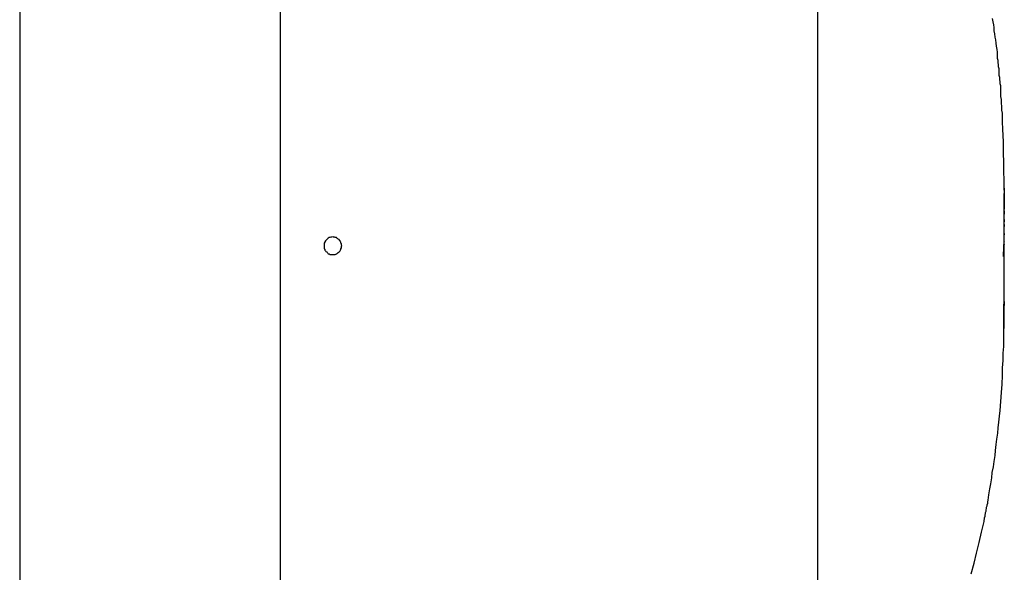
# Model space of a CAD drawing. Extents: x -89 to 89, y -60 to 60.
# Drawn here: x 31 to 32, y 23 to 23 of the extents above; entities that cross this region are included whole.
import ezdxf

# ---------------------------------------------------------------- set-up
doc = ezdxf.new("R2010")
doc.units = 0
doc.layers.get('0').update_dxf_attribs({"linetype": 'CONTINUOUS'})

msp = doc.modelspace()

# ---------------------------------------------------------------- linework, layer by layer
at = {"color": 0}
for points in [[(31.6893, -22.7255), (31.6893, 55.4613)], [(31.6893, -22.7255), (31.6893, 55.4613)], [(31.6893, -22.7255), (31.6893, 55.4613)], [(31.6893, -22.7255), (31.6893, 55.4613)], [(31.6893, -22.7255), (31.6893, 55.4613)], [(31.6893, -22.7255), (31.6893, 55.4613)], [(31.6893, -22.7255), (31.6893, 55.4613)], [(31.6893, -22.7255), (31.6893, 55.4613)], [(31.6893, -22.7255), (31.6893, 55.4613)], [(31.6893, -22.7255), (31.6893, 55.4613)], [(31.6893, -22.7255), (31.6893, 55.4613)], [(31.6893, -22.7255), (31.6893, 55.4613)], [(31.6893, -22.7255), (31.6893, 55.4613)], [(31.6893, -22.7255), (31.6893, 55.4613)], [(31.6893, -22.7255), (31.6893, 55.4613)], [(31.6893, -22.7255), (31.6893, 55.4613)], [(31.6893, -22.7255), (31.6893, 55.4613)], [(31.6893, -22.7255), (31.6893, 55.4613)], [(31.6893, -22.7255), (31.6893, 55.4613)], [(31.6893, -22.7255), (31.6893, 55.4613)], [(31.6893, -22.7255), (31.6893, 55.4613)], [(31.2369, 25.9322), (31.2369, 15.4722)], [(31.2369, 25.9322), (31.2369, 15.4722)], [(31.2369, 25.9322), (31.2369, 15.4722)], [(31.2369, 25.9322), (31.2369, 15.4722)], [(31.2369, 25.9322), (31.2369, 15.4722)], [(31.2369, 25.9322), (31.2369, 15.4722)], [(31.2369, 25.9322), (31.2369, 15.4722)], [(31.2369, 25.9322), (31.2369, 15.4722)], [(31.2369, 25.9322), (31.2369, 15.4722)], [(31.2369, 25.9322), (31.2369, 15.4722)], [(31.2369, 25.9322), (31.2369, 15.4722)], [(31.2369, 25.9322), (31.2369, 15.4722)], [(31.2369, 25.9322), (31.2369, 15.4722)], [(31.2369, 25.9322), (31.2369, 15.4722)], [(31.2369, 25.9322), (31.2369, 15.4722)], [(31.2369, 25.9322), (31.2369, 15.4722)], [(31.2369, 25.9322), (31.2369, 15.4722)], [(31.2369, 25.9322), (31.2369, 15.4722)], [(31.2369, 25.9322), (31.2369, 15.4722)], [(31.2369, 25.9322), (31.2369, 15.4722)], [(31.2369, 25.9322), (31.2369, 15.4722)], [(31.3845, 24.948), (31.3845, 16.448)], [(31.3845, 24.948), (31.3845, 16.448)], [(31.3845, 24.948), (31.3845, 16.448)], [(31.3845, 24.948), (31.3845, 16.448)], [(31.3845, 24.948), (31.3845, 16.448)], [(31.3845, 24.948), (31.3845, 16.448)], [(31.3845, 24.948), (31.3845, 16.448)], [(31.3845, 24.948), (31.3845, 16.448)], [(31.3845, 24.948), (31.3845, 16.448)], [(31.3845, 24.948), (31.3845, 16.448)], [(31.3845, 24.948), (31.3845, 16.448)], [(31.3845, 24.948), (31.3845, 16.448)], [(31.3845, 24.948), (31.3845, 16.448)], [(31.3845, 24.948), (31.3845, 16.448)], [(31.3845, 24.948), (31.3845, 16.448)], [(31.3845, 24.948), (31.3845, 16.448)], [(31.3845, 24.948), (31.3845, 16.448)], [(31.3845, 24.948), (31.3845, 16.448)], [(31.3845, 24.948), (31.3845, 16.448)], [(31.3845, 24.948), (31.3845, 16.448)], [(31.3845, 24.948), (31.3845, 16.448)], [(31.795, 22.8331), (31.795, 22.8331), (31.795, 22.8334), (31.795, 22.8337), (31.795, 22.834), (31.795, 22.8343), (31.795, 22.8346), (31.795, 22.8349), (31.795, 22.8352), (31.795, 22.8355), (31.795, 22.8355), (31.795, 22.8358), (31.795, 22.8361), (31.795, 22.8364), (31.795, 22.8364), (31.795, 22.8367), (31.795, 22.837), (31.795, 22.8373), (31.795, 22.8373), (31.795, 22.8373), (31.795, 22.8373), (31.795, 22.8373), (31.795, 22.8375), (31.795, 22.8375), (31.795, 22.8376), (31.795, 22.8376), (31.795, 22.8379), (31.795, 22.8379), (31.795, 22.8381), (31.795, 22.8383), (31.795, 22.8386), (31.795, 22.8389), (31.795, 22.8394), (31.795, 22.8399), (31.795, 22.8406), (31.795, 22.8406), (31.7947, 22.8418), (31.7947, 22.843), (31.7947, 22.8442), (31.7947, 22.8457), (31.7947, 22.8469), (31.7947, 22.8482), (31.7947, 22.8494), (31.7947, 22.8509), (31.7946, 22.8521), (31.7946, 22.8533), (31.7946, 22.8545), (31.7946, 22.856), (31.7946, 22.8572), (31.7946, 22.8587), (31.7946, 22.8599), (31.7946, 22.8614), (31.7946, 22.8614), (31.7943, 22.8632), (31.7943, 22.865), (31.7942, 22.8668), (31.7942, 22.8689), (31.7939, 22.8707), (31.7939, 22.8728), (31.7939, 22.8746), (31.7939, 22.8767), (31.7936, 22.8785), (31.7936, 22.8806), (31.7934, 22.8824), (31.7934, 22.8845), (31.7931, 22.8863), (31.7931, 22.8884), (31.793, 22.8902), (31.793, 22.8923), (31.793, 22.8923), (31.7927, 22.8934), (31.7927, 22.8946), (31.7924, 22.8958), (31.7924, 22.897), (31.7921, 22.8982), (31.7921, 22.8994), (31.7921, 22.9006), (31.7921, 22.9018), (31.7918, 22.903), (31.7918, 22.9042), (31.7915, 22.9054), (31.7915, 22.9066), (31.7912, 22.9078), (31.7912, 22.909), (31.7912, 22.9102), (31.7912, 22.9114), (31.7912, 22.9114), (31.7909, 22.9129), (31.7906, 22.9147), (31.7903, 22.9165), (31.7902, 22.9183), (31.7899, 22.9199), (31.7896, 22.9217), (31.7893, 22.9235), (31.7893, 22.9253), (31.789, 22.9268), (31.7887, 22.9286), (31.7884, 22.9304)], [(31.795, 22.8342), (31.795, 22.8342), (31.795, 22.8339), (31.795, 22.8336), (31.795, 22.8333), (31.795, 22.8333), (31.795, 22.833), (31.795, 22.833), (31.795, 22.8327), (31.795, 22.8327), (31.795, 22.8324), (31.795, 22.8322), (31.795, 22.8319), (31.795, 22.8319), (31.795, 22.8316), (31.795, 22.8316), (31.795, 22.8313), (31.795, 22.8313)], [(31.795, 22.8329), (31.795, 22.8329), (31.795, 22.8326), (31.795, 22.8323), (31.795, 22.832), (31.795, 22.832), (31.795, 22.8317), (31.795, 22.8317), (31.795, 22.8314), (31.795, 22.8314), (31.795, 22.8311), (31.795, 22.8309), (31.795, 22.8306), (31.795, 22.8306), (31.795, 22.8303), (31.795, 22.8303), (31.795, 22.83), (31.795, 22.83)], [(31.795, 22.8319), (31.795, 22.8319), (31.795, 22.8316), (31.795, 22.8313), (31.795, 22.831), (31.795, 22.831), (31.795, 22.8307), (31.795, 22.8307), (31.795, 22.8304), (31.795, 22.8304), (31.795, 22.8301), (31.795, 22.8299), (31.795, 22.8296), (31.795, 22.8296), (31.795, 22.8293), (31.795, 22.8293), (31.795, 22.829), (31.795, 22.829)], [(31.795, 22.8078), (31.795, 22.8078), (31.795, 22.8078), (31.795, 22.8078), (31.795, 22.8078), (31.795, 22.8081), (31.795, 22.8081), (31.795, 22.8081), (31.795, 22.8081), (31.795, 22.8084), (31.795, 22.8084), (31.795, 22.8084), (31.795, 22.8084), (31.795, 22.8087), (31.795, 22.8087), (31.795, 22.8087), (31.795, 22.8087), (31.795, 22.809), (31.795, 22.809), (31.795, 22.809), (31.795, 22.809), (31.795, 22.809), (31.795, 22.8092), (31.795, 22.8092), (31.795, 22.8092), (31.795, 22.8092), (31.795, 22.8095), (31.795, 22.8095), (31.795, 22.8095), (31.795, 22.8095), (31.795, 22.8098), (31.795, 22.8098), (31.795, 22.8098), (31.795, 22.8098), (31.795, 22.8101), (31.795, 22.8101), (31.795, 22.8101), (31.795, 22.8101), (31.795, 22.8101), (31.795, 22.8104), (31.795, 22.8104), (31.795, 22.8104), (31.795, 22.8104), (31.795, 22.8107), (31.795, 22.8107), (31.795, 22.8107), (31.795, 22.8107), (31.795, 22.811), (31.795, 22.811), (31.795, 22.811), (31.795, 22.811), (31.795, 22.8113), (31.795, 22.8113), (31.795, 22.8113), (31.795, 22.8113), (31.795, 22.8113), (31.795, 22.8116), (31.795, 22.8116), (31.795, 22.8116), (31.795, 22.8116), (31.795, 22.8119), (31.795, 22.8119), (31.795, 22.8119), (31.795, 22.8119), (31.795, 22.8122), (31.795, 22.8122), (31.795, 22.8122), (31.795, 22.8122), (31.795, 22.8125), (31.795, 22.8125), (31.795, 22.8125), (31.795, 22.8125), (31.795, 22.8125), (31.795, 22.8128), (31.795, 22.8128), (31.795, 22.8128), (31.795, 22.8128), (31.795, 22.8131), (31.795, 22.8131), (31.795, 22.8131), (31.795, 22.8131), (31.795, 22.8134), (31.795, 22.8134), (31.795, 22.8134), (31.795, 22.8134), (31.795, 22.8137), (31.795, 22.8137), (31.795, 22.8137), (31.795, 22.8137), (31.795, 22.8137), (31.795, 22.814), (31.795, 22.814), (31.795, 22.8143), (31.795, 22.8143), (31.795, 22.8146), (31.795, 22.8146), (31.795, 22.8146), (31.795, 22.8146), (31.795, 22.8149), (31.795, 22.8149), (31.795, 22.8152), (31.795, 22.8152), (31.795, 22.8155), (31.795, 22.8155), (31.795, 22.8155), (31.795, 22.8155), (31.795, 22.8155), (31.795, 22.8155), (31.795, 22.8155), (31.795, 22.8155), (31.795, 22.8155), (31.795, 22.8158), (31.795, 22.8158), (31.795, 22.8158), (31.795, 22.8158), (31.795, 22.8158), (31.795, 22.8158), (31.795, 22.8158), (31.795, 22.8158), (31.795, 22.8161), (31.795, 22.8161), (31.795, 22.8161), (31.795, 22.8161), (31.795, 22.8161), (31.795, 22.8164), (31.795, 22.8164), (31.795, 22.8164), (31.795, 22.8164), (31.795, 22.8167), (31.795, 22.8167), (31.795, 22.8167), (31.795, 22.8167), (31.795, 22.817), (31.795, 22.817), (31.795, 22.817), (31.795, 22.817), (31.795, 22.8173), (31.795, 22.8173), (31.795, 22.8173), (31.795, 22.8173), (31.795, 22.8173), (31.795, 22.8174), (31.795, 22.8174), (31.795, 22.8174), (31.795, 22.8174), (31.795, 22.8177), (31.795, 22.8177), (31.795, 22.8177), (31.795, 22.8177), (31.795, 22.818), (31.795, 22.818), (31.795, 22.818), (31.795, 22.818), (31.795, 22.8183), (31.795, 22.8183), (31.795, 22.8183), (31.795, 22.8183), (31.795, 22.8183), (31.795, 22.8184), (31.795, 22.8184), (31.795, 22.8184), (31.795, 22.8184), (31.795, 22.8187), (31.795, 22.8187), (31.795, 22.8187), (31.795, 22.8187), (31.795, 22.819), (31.795, 22.819), (31.795, 22.819), (31.795, 22.819), (31.795, 22.8193), (31.795, 22.8193), (31.795, 22.8193), (31.795, 22.8193), (31.795, 22.8193), (31.795, 22.8196), (31.795, 22.8196), (31.795, 22.8196), (31.795, 22.8196), (31.795, 22.8199), (31.795, 22.8199), (31.795, 22.8199), (31.795, 22.8199), (31.795, 22.8202), (31.795, 22.8202), (31.795, 22.8205), (31.795, 22.8205), (31.795, 22.8208), (31.795, 22.8208), (31.795, 22.8208), (31.795, 22.8208), (31.795, 22.8208), (31.795, 22.821), (31.795, 22.821), (31.795, 22.821), (31.795, 22.821), (31.795, 22.8213), (31.795, 22.8213), (31.795, 22.8213), (31.795, 22.8213), (31.795, 22.8216), (31.795, 22.8216), (31.795, 22.8216), (31.795, 22.8216), (31.795, 22.8219), (31.795, 22.8219), (31.795, 22.8219), (31.795, 22.8219), (31.795, 22.8219), (31.795, 22.8219), (31.795, 22.8219), (31.795, 22.8219), (31.795, 22.8219), (31.795, 22.8221), (31.795, 22.8221), (31.795, 22.8221), (31.795, 22.8221), (31.795, 22.8221), (31.795, 22.8221), (31.795, 22.8221), (31.795, 22.8221), (31.795, 22.8224), (31.795, 22.8224), (31.795, 22.8224), (31.795, 22.8224), (31.795, 22.8224), (31.795, 22.8224), (31.795, 22.8224), (31.795, 22.8224), (31.795, 22.8224), (31.795, 22.8226), (31.795, 22.8226), (31.795, 22.8226), (31.795, 22.8226), (31.795, 22.8226), (31.795, 22.8226), (31.795, 22.8226), (31.795, 22.8226), (31.795, 22.8229), (31.795, 22.8229), (31.795, 22.8229), (31.795, 22.8229), (31.795, 22.8229), (31.795, 22.8229), (31.795, 22.8229), (31.795, 22.8229), (31.795, 22.8229), (31.795, 22.8232), (31.795, 22.8232), (31.795, 22.8232), (31.795, 22.8232), (31.795, 22.8232), (31.795, 22.8232), (31.795, 22.8232), (31.795, 22.8232), (31.795, 22.8235), (31.795, 22.8235), (31.795, 22.8235), (31.795, 22.8235), (31.795, 22.8235), (31.795, 22.8235), (31.795, 22.8235), (31.795, 22.8235), (31.795, 22.8235), (31.795, 22.8237), (31.795, 22.8237), (31.795, 22.8237), (31.795, 22.8237), (31.795, 22.8237), (31.795, 22.8237), (31.795, 22.8237), (31.795, 22.8237), (31.795, 22.824), (31.795, 22.824), (31.795, 22.824), (31.795, 22.824), (31.795, 22.824), (31.795, 22.824), (31.795, 22.824), (31.795, 22.824), (31.795, 22.824), (31.795, 22.8243), (31.795, 22.8243), (31.795, 22.8243), (31.795, 22.8243), (31.795, 22.8243), (31.795, 22.8243), (31.795, 22.8243), (31.795, 22.8243), (31.795, 22.8246), (31.795, 22.8246), (31.795, 22.8246), (31.795, 22.8246), (31.795, 22.8246), (31.795, 22.8248), (31.795, 22.8248), (31.795, 22.8248), (31.795, 22.8248), (31.795, 22.8251), (31.795, 22.8251), (31.795, 22.8251), (31.795, 22.8251), (31.795, 22.8254), (31.795, 22.8254), (31.795, 22.8254), (31.795, 22.8254), (31.795, 22.8257), (31.795, 22.8257), (31.795, 22.8257), (31.795, 22.8257), (31.795, 22.8257), (31.795, 22.8259), (31.795, 22.8259), (31.795, 22.8259), (31.795, 22.8259), (31.795, 22.8262), (31.795, 22.8262), (31.795, 22.8262), (31.795, 22.8262), (31.795, 22.8265), (31.795, 22.8265), (31.795, 22.8265), (31.795, 22.8265), (31.795, 22.8268), (31.795, 22.8268), (31.795, 22.8268), (31.795, 22.8268), (31.795, 22.8268), (31.795, 22.827), (31.795, 22.827), (31.795, 22.827), (31.795, 22.827), (31.795, 22.8273), (31.795, 22.8273), (31.795, 22.8273), (31.795, 22.8273), (31.795, 22.8276), (31.795, 22.8276), (31.795, 22.8276), (31.795, 22.8276), (31.795, 22.8279), (31.795, 22.8279), (31.795, 22.8279), (31.795, 22.8279), (31.795, 22.8279), (31.795, 22.8281), (31.795, 22.8281), (31.795, 22.8281), (31.795, 22.8281), (31.795, 22.8284), (31.795, 22.8284), (31.795, 22.8284), (31.795, 22.8284), (31.795, 22.8287), (31.795, 22.8287), (31.795, 22.8287), (31.795, 22.8287), (31.795, 22.829), (31.795, 22.829), (31.795, 22.829), (31.795, 22.829), (31.795, 22.829), (31.795, 22.8293), (31.795, 22.8293), (31.795, 22.8293), (31.795, 22.8293), (31.795, 22.8296), (31.795, 22.8296), (31.795, 22.8296), (31.795, 22.8296), (31.795, 22.8299), (31.795, 22.8299), (31.795, 22.8299), (31.795, 22.8299), (31.795, 22.8302), (31.795, 22.8302), (31.795, 22.8302), (31.795, 22.8302), (31.795, 22.8302), (31.795, 22.8302), (31.795, 22.8302), (31.795, 22.8302), (31.795, 22.8302), (31.795, 22.8304), (31.795, 22.8304), (31.795, 22.8304), (31.795, 22.8304), (31.795, 22.8304), (31.795, 22.8304), (31.795, 22.8304), (31.795, 22.8304), (31.795, 22.8307), (31.795, 22.8307), (31.795, 22.8307), (31.795, 22.8307), (31.795, 22.8307), (31.795, 22.8307), (31.795, 22.8307), (31.795, 22.8307), (31.795, 22.8307), (31.795, 22.8309), (31.795, 22.8309), (31.795, 22.8309), (31.795, 22.8309), (31.795, 22.8309), (31.795, 22.8309), (31.795, 22.8309), (31.795, 22.8309), (31.795, 22.8312), (31.795, 22.8312), (31.795, 22.8312), (31.795, 22.8312), (31.795, 22.8312), (31.795, 22.8312), (31.795, 22.8312), (31.795, 22.8312), (31.795, 22.8312), (31.795, 22.8312), (31.795, 22.8312), (31.795, 22.8312), (31.795, 22.8312), (31.795, 22.8312), (31.795, 22.8312), (31.795, 22.8312), (31.795, 22.8312), (31.795, 22.8313)], [(31.795, 22.8294), (31.795, 22.8294), (31.795, 22.8291), (31.795, 22.8289), (31.795, 22.8286), (31.795, 22.8286), (31.795, 22.8283), (31.795, 22.8283), (31.795, 22.828), (31.795, 22.828), (31.795, 22.8277), (31.795, 22.8277), (31.795, 22.8274), (31.795, 22.8274), (31.795, 22.8271), (31.795, 22.8271), (31.795, 22.8268), (31.795, 22.8268)], [(31.795, 22.8272), (31.795, 22.8272), (31.795, 22.8269), (31.795, 22.8269), (31.795, 22.8266), (31.795, 22.8266), (31.795, 22.8263), (31.795, 22.8263), (31.795, 22.826), (31.795, 22.826), (31.795, 22.8257), (31.795, 22.8257), (31.795, 22.8254), (31.795, 22.8254), (31.795, 22.8251), (31.795, 22.8251), (31.795, 22.8248), (31.795, 22.8248)], [(31.795, 22.8246), (31.795, 22.8246), (31.795, 22.8243), (31.795, 22.8243), (31.795, 22.824), (31.795, 22.824), (31.795, 22.8237), (31.795, 22.8237), (31.795, 22.8234), (31.795, 22.8234), (31.795, 22.8231), (31.795, 22.8231), (31.795, 22.8228), (31.795, 22.8228), (31.795, 22.8225), (31.795, 22.8225), (31.795, 22.8224), (31.795, 22.8224)], [(31.795, 22.8229), (31.795, 22.8229)], [(31.795, 22.8038), (31.795, 22.8229)], [(31.795, 22.8038), (31.795, 22.8229)], [(31.795, 22.8038), (31.795, 22.8229)], [(31.795, 22.8038), (31.795, 22.8229)], [(31.795, 22.8038), (31.795, 22.8229)], [(31.795, 22.8038), (31.795, 22.8229)], [(31.795, 22.8038), (31.795, 22.8229)], [(31.795, 22.8038), (31.795, 22.8229)], [(31.795, 22.8038), (31.795, 22.8229)], [(31.795, 22.8038), (31.795, 22.8229)], [(31.795, 22.8038), (31.795, 22.8229)], [(31.795, 22.8038), (31.795, 22.8229)], [(31.795, 22.8038), (31.795, 22.8229)], [(31.795, 22.8038), (31.795, 22.8229)], [(31.795, 22.8038), (31.795, 22.8229)], [(31.795, 22.8038), (31.795, 22.8229)], [(31.795, 22.8038), (31.795, 22.8229)], [(31.795, 22.8038), (31.795, 22.8229)], [(31.795, 22.8038), (31.795, 22.8229)], [(31.795, 22.8038), (31.795, 22.8229)], [(31.795, 22.8038), (31.795, 22.8229)], [(31.795, 22.8214), (31.795, 22.8214), (31.795, 22.8211), (31.795, 22.8211), (31.795, 22.8208), (31.795, 22.8208), (31.795, 22.8205), (31.795, 22.8205), (31.795, 22.8204), (31.795, 22.8204), (31.795, 22.8201), (31.795, 22.8201), (31.795, 22.8198), (31.795, 22.8198), (31.795, 22.8195), (31.795, 22.8195), (31.795, 22.8195), (31.795, 22.8195)], [(31.795, 22.8165), (31.795, 22.8165), (31.795, 22.8162), (31.795, 22.8162), (31.795, 22.816), (31.795, 22.816), (31.795, 22.8157), (31.795, 22.8157), (31.795, 22.8157), (31.795, 22.8157), (31.795, 22.8154), (31.795, 22.8154), (31.795, 22.8154), (31.795, 22.8154), (31.795, 22.8151), (31.795, 22.8151), (31.795, 22.8151), (31.795, 22.8151)], [(31.795, 22.8136), (31.795, 22.8136), (31.795, 22.8133), (31.795, 22.8133), (31.795, 22.8133), (31.795, 22.8133), (31.795, 22.813), (31.795, 22.813), (31.795, 22.813), (31.795, 22.813), (31.795, 22.8127), (31.795, 22.8127), (31.795, 22.8127), (31.795, 22.8127), (31.795, 22.8125), (31.795, 22.8125), (31.795, 22.8125), (31.795, 22.8125)], [(31.4195, 22.8017), (31.4195, 22.8017), (31.4193, 22.802), (31.4193, 22.8026), (31.419, 22.803), (31.419, 22.8036), (31.4187, 22.8039), (31.4185, 22.8043), (31.4182, 22.8046), (31.418, 22.8052), (31.4174, 22.8054), (31.4171, 22.8057), (31.4167, 22.8059), (31.4164, 22.8062), (31.4158, 22.8062), (31.4154, 22.8065), (31.4148, 22.8065), (31.4145, 22.8067), (31.4145, 22.8067), (31.4139, 22.8065), (31.4133, 22.8065), (31.4127, 22.8062), (31.4124, 22.8062), (31.4118, 22.8059), (31.4115, 22.8057), (31.4112, 22.8054), (31.4109, 22.8052), (31.4105, 22.8046), (31.4102, 22.8043), (31.4099, 22.8039), (31.4098, 22.8036), (31.4095, 22.803), (31.4095, 22.8026), (31.4095, 22.802), (31.4095, 22.8017), (31.4095, 22.8017), (31.4095, 22.8011), (31.4095, 22.8005), (31.4095, 22.7999), (31.4098, 22.7996), (31.4099, 22.799), (31.4102, 22.7987), (31.4105, 22.7984), (31.4109, 22.7981), (31.4112, 22.7977), (31.4115, 22.7974), (31.4118, 22.7971), (31.4124, 22.797), (31.4127, 22.7967), (31.4133, 22.7967), (31.4139, 22.7967), (31.4145, 22.7967), (31.4145, 22.7967), (31.4148, 22.7967), (31.4154, 22.7967), (31.4158, 22.7967), (31.4164, 22.797), (31.4167, 22.7971), (31.4171, 22.7974), (31.4174, 22.7977), (31.418, 22.7981), (31.4182, 22.7984), (31.4185, 22.7987), (31.4187, 22.799), (31.419, 22.7996), (31.419, 22.7999), (31.4193, 22.8005), (31.4193, 22.8011), (31.4195, 22.8017)], [(31.4195, 22.8017), (31.4195, 22.8017), (31.4193, 22.802), (31.4193, 22.8026), (31.419, 22.803), (31.419, 22.8036), (31.4187, 22.8039), (31.4185, 22.8043), (31.4182, 22.8046), (31.418, 22.8052), (31.4174, 22.8054), (31.4171, 22.8057), (31.4167, 22.8059), (31.4164, 22.8062), (31.4158, 22.8062), (31.4154, 22.8065), (31.4148, 22.8065), (31.4145, 22.8067), (31.4145, 22.8067), (31.4139, 22.8065), (31.4133, 22.8065), (31.4127, 22.8062), (31.4124, 22.8062), (31.4118, 22.8059), (31.4115, 22.8057), (31.4112, 22.8054), (31.4109, 22.8052), (31.4105, 22.8046), (31.4102, 22.8043), (31.4099, 22.8039), (31.4098, 22.8036), (31.4095, 22.803), (31.4095, 22.8026), (31.4095, 22.802), (31.4095, 22.8017), (31.4095, 22.8017), (31.4095, 22.8011), (31.4095, 22.8005), (31.4095, 22.7999), (31.4098, 22.7996), (31.4099, 22.799), (31.4102, 22.7987), (31.4105, 22.7984), (31.4109, 22.7981), (31.4112, 22.7977), (31.4115, 22.7974), (31.4118, 22.7971), (31.4124, 22.797), (31.4127, 22.7967), (31.4133, 22.7967), (31.4139, 22.7967), (31.4145, 22.7967), (31.4145, 22.7967), (31.4148, 22.7967), (31.4154, 22.7967), (31.4158, 22.7967), (31.4164, 22.797), (31.4167, 22.7971), (31.4171, 22.7974), (31.4174, 22.7977), (31.418, 22.7981), (31.4182, 22.7984), (31.4185, 22.7987), (31.4187, 22.799), (31.419, 22.7996), (31.419, 22.7999), (31.4193, 22.8005), (31.4193, 22.8011), (31.4195, 22.8017)], [(31.795, 22.8086), (31.795, 22.8086), (31.795, 22.8083), (31.795, 22.8083), (31.795, 22.8083), (31.795, 22.8083), (31.795, 22.8081), (31.795, 22.8081), (31.795, 22.8081), (31.795, 22.8081), (31.795, 22.8078), (31.795, 22.8078), (31.795, 22.8078), (31.795, 22.8078), (31.795, 22.8078), (31.795, 22.8078), (31.795, 22.8078), (31.795, 22.8078)], [(31.7946, 22.8016), (31.7946, 22.8016), (31.7945, 22.8013), (31.7945, 22.8013), (31.7945, 22.801), (31.7945, 22.801), (31.7945, 22.8007), (31.7945, 22.8007), (31.7945, 22.8005), (31.7945, 22.8005), (31.7945, 22.8002), (31.7945, 22.8002), (31.7945, 22.8), (31.7945, 22.8), (31.7945, 22.7997), (31.7945, 22.7997), (31.7945, 22.7997), (31.7945, 22.7997)], [(31.7945, 22.7997), (31.7945, 22.7997)], [(31.7945, 22.7997), (31.7945, 22.7981)], [(31.7945, 22.7997), (31.7945, 22.7981)], [(31.7945, 22.7997), (31.7945, 22.7981)], [(31.7945, 22.7997), (31.7945, 22.7981)], [(31.7945, 22.7997), (31.7945, 22.7981)], [(31.7945, 22.7997), (31.7945, 22.7981)], [(31.7945, 22.7997), (31.7945, 22.7981)], [(31.7945, 22.7997), (31.7945, 22.7981)], [(31.7945, 22.7997), (31.7945, 22.7981)], [(31.7945, 22.7997), (31.7945, 22.7981)], [(31.7945, 22.7997), (31.7945, 22.7981)], [(31.7945, 22.7997), (31.7945, 22.7981)], [(31.7945, 22.7997), (31.7945, 22.7981)], [(31.7945, 22.7997), (31.7945, 22.7981)], [(31.7945, 22.7997), (31.7945, 22.7981)], [(31.7945, 22.7997), (31.7945, 22.7981)], [(31.7945, 22.7997), (31.7945, 22.7981)], [(31.7945, 22.7997), (31.7945, 22.7981)], [(31.7945, 22.7997), (31.7945, 22.7981)], [(31.7945, 22.7997), (31.7945, 22.7981)], [(31.7945, 22.7997), (31.7945, 22.7981)], [(31.795, 22.8038), (31.795, 22.8038), (31.7948, 22.8035), (31.7948, 22.8034), (31.7948, 22.8031), (31.7948, 22.8031), (31.7948, 22.8028), (31.7948, 22.8028), (31.7948, 22.8025), (31.7948, 22.8025), (31.7946, 22.8022), (31.7946, 22.8022), (31.7946, 22.8019), (31.7946, 22.8019), (31.7946, 22.8016), (31.7946, 22.8016), (31.7946, 22.8016), (31.7946, 22.8016)], [(31.795, 22.7699), (31.795, 22.7699), (31.795, 22.7699), (31.795, 22.7699), (31.795, 22.7699), (31.795, 22.7699), (31.795, 22.7699), (31.795, 22.7699), (31.795, 22.7699), (31.795, 22.77), (31.795, 22.77), (31.795, 22.77), (31.795, 22.77), (31.795, 22.77), (31.795, 22.77), (31.795, 22.77), (31.795, 22.77), (31.795, 22.7703), (31.795, 22.7703), (31.795, 22.7703), (31.795, 22.7703), (31.795, 22.7703), (31.795, 22.7704), (31.795, 22.7704), (31.795, 22.7704), (31.795, 22.7704), (31.795, 22.7707), (31.795, 22.7707), (31.795, 22.7707), (31.795, 22.7707), (31.795, 22.771), (31.795, 22.771), (31.795, 22.771), (31.795, 22.771), (31.795, 22.7713), (31.795, 22.7713), (31.795, 22.7713), (31.795, 22.7713), (31.795, 22.7713), (31.795, 22.7714), (31.795, 22.7714), (31.795, 22.7714), (31.795, 22.7714), (31.795, 22.7717), (31.795, 22.7717), (31.795, 22.7717), (31.795, 22.7717), (31.795, 22.772), (31.795, 22.772), (31.795, 22.772), (31.795, 22.772), (31.795, 22.7723), (31.795, 22.7723), (31.795, 22.7723), (31.795, 22.7723), (31.795, 22.7723), (31.795, 22.7726), (31.795, 22.7726), (31.795, 22.7729), (31.795, 22.7729), (31.795, 22.7732), (31.795, 22.7732), (31.795, 22.7735), (31.795, 22.7735), (31.795, 22.7738), (31.795, 22.7738), (31.795, 22.7741), (31.795, 22.7741), (31.795, 22.7744), (31.795, 22.7744), (31.795, 22.7744), (31.795, 22.7744), (31.795, 22.7744), (31.795, 22.7746), (31.795, 22.7746), (31.795, 22.7746), (31.795, 22.7746), (31.795, 22.7749), (31.795, 22.7749), (31.795, 22.7749), (31.795, 22.7749), (31.795, 22.7752), (31.795, 22.7752), (31.795, 22.7752), (31.795, 22.7752), (31.795, 22.7755), (31.795, 22.7755), (31.795, 22.7755), (31.795, 22.7755), (31.795, 22.7755), (31.795, 22.7757), (31.795, 22.7757), (31.795, 22.7757), (31.795, 22.7757), (31.795, 22.776), (31.795, 22.776), (31.795, 22.776), (31.795, 22.776), (31.795, 22.7763), (31.795, 22.7763), (31.795, 22.7763), (31.795, 22.7763), (31.795, 22.7766), (31.795, 22.7766), (31.795, 22.7766), (31.795, 22.7766), (31.795, 22.7766), (31.795, 22.7769), (31.795, 22.7769), (31.795, 22.7769), (31.795, 22.7769), (31.795, 22.7772), (31.795, 22.7772), (31.795, 22.7772), (31.795, 22.7772), (31.795, 22.7775), (31.795, 22.7775), (31.795, 22.7776), (31.795, 22.7776), (31.795, 22.7779), (31.795, 22.7779), (31.795, 22.7779), (31.795, 22.7779), (31.795, 22.7779), (31.795, 22.7782), (31.795, 22.7782), (31.795, 22.7782), (31.795, 22.7782), (31.795, 22.7785), (31.795, 22.7785), (31.795, 22.7785), (31.795, 22.7785), (31.795, 22.7788), (31.795, 22.7788), (31.795, 22.7788), (31.795, 22.7788), (31.795, 22.7791), (31.795, 22.7791), (31.795, 22.7791), (31.795, 22.7791), (31.795, 22.7791), (31.795, 22.7794), (31.795, 22.7794), (31.795, 22.7794), (31.795, 22.7794), (31.795, 22.7797), (31.795, 22.7797), (31.795, 22.7797), (31.795, 22.7797), (31.795, 22.78), (31.795, 22.78), (31.795, 22.78), (31.795, 22.78), (31.795, 22.7803), (31.795, 22.7803), (31.795, 22.7803), (31.795, 22.7803), (31.795, 22.7803), (31.795, 22.7803), (31.795, 22.7803), (31.795, 22.7803), (31.795, 22.7803), (31.795, 22.7806), (31.795, 22.7806), (31.795, 22.7806), (31.795, 22.7806), (31.795, 22.7806), (31.795, 22.7806), (31.795, 22.7806), (31.795, 22.7806), (31.795, 22.7809), (31.795, 22.7809), (31.795, 22.7809), (31.795, 22.7809), (31.795, 22.7809), (31.795, 22.7812), (31.795, 22.7812), (31.795, 22.7815), (31.795, 22.7815), (31.795, 22.7818), (31.795, 22.7818), (31.795, 22.7819), (31.795, 22.7819), (31.795, 22.7822), (31.795, 22.7822), (31.795, 22.7825), (31.795, 22.7825), (31.795, 22.7828), (31.795, 22.7828), (31.795, 22.7828), (31.795, 22.7828), (31.795, 22.7828), (31.795, 22.7829), (31.795, 22.7829), (31.795, 22.7829), (31.795, 22.7829), (31.795, 22.7832), (31.795, 22.7832), (31.795, 22.7832), (31.795, 22.7832), (31.795, 22.7835), (31.795, 22.7835), (31.795, 22.7835), (31.795, 22.7835), (31.795, 22.7838), (31.795, 22.7838), (31.795, 22.7838), (31.795, 22.7838), (31.795, 22.7838), (31.795, 22.7838), (31.795, 22.7838), (31.795, 22.7838), (31.795, 22.7838), (31.795, 22.784), (31.795, 22.784), (31.795, 22.784), (31.795, 22.784), (31.795, 22.784), (31.795, 22.784), (31.795, 22.784), (31.795, 22.784), (31.795, 22.7843), (31.795, 22.7843), (31.795, 22.7843), (31.795, 22.7843), (31.795, 22.7843), (31.795, 22.7843), (31.795, 22.7843), (31.795, 22.7843), (31.795, 22.7843), (31.795, 22.7845), (31.795, 22.7845), (31.795, 22.7845), (31.795, 22.7845), (31.795, 22.7845), (31.795, 22.7845), (31.795, 22.7845), (31.795, 22.7845), (31.795, 22.7848), (31.795, 22.7848), (31.795, 22.7848), (31.795, 22.7848), (31.795, 22.7848), (31.795, 22.7848), (31.795, 22.7848), (31.795, 22.7848), (31.795, 22.7848), (31.795, 22.785), (31.795, 22.785), (31.795, 22.785), (31.795, 22.785), (31.795, 22.785), (31.795, 22.785), (31.795, 22.785), (31.795, 22.785), (31.795, 22.7853), (31.795, 22.7853), (31.795, 22.7853), (31.795, 22.7853), (31.795, 22.7853), (31.795, 22.7853), (31.795, 22.7853), (31.795, 22.7853), (31.795, 22.7853), (31.795, 22.7855), (31.795, 22.7855), (31.795, 22.7855), (31.795, 22.7855), (31.795, 22.7855), (31.795, 22.7855), (31.795, 22.7855), (31.795, 22.7855), (31.795, 22.7858), (31.795, 22.7858), (31.795, 22.7858), (31.795, 22.7858), (31.795, 22.7858), (31.795, 22.7858), (31.795, 22.7858), (31.795, 22.7858), (31.795, 22.7858), (31.795, 22.7861), (31.795, 22.7861), (31.795, 22.7861), (31.795, 22.7861), (31.795, 22.7864), (31.795, 22.7864), (31.795, 22.7864), (31.795, 22.7864), (31.795, 22.7867), (31.795, 22.7867), (31.795, 22.7867), (31.795, 22.7867), (31.795, 22.7867), (31.795, 22.7867), (31.795, 22.7867), (31.795, 22.7867), (31.795, 22.7867), (31.795, 22.787), (31.795, 22.787), (31.795, 22.787), (31.795, 22.787), (31.795, 22.7872), (31.795, 22.7872), (31.795, 22.7872), (31.795, 22.7872), (31.795, 22.7875), (31.795, 22.7875), (31.795, 22.7875), (31.795, 22.7875), (31.795, 22.7875), (31.795, 22.7875), (31.795, 22.7875), (31.795, 22.7875), (31.795, 22.7875), (31.795, 22.7878), (31.795, 22.7878), (31.795, 22.7878), (31.795, 22.7878), (31.795, 22.7881), (31.795, 22.7881), (31.795, 22.7881), (31.795, 22.7881), (31.795, 22.7884), (31.795, 22.7884), (31.795, 22.7884), (31.795, 22.7884), (31.795, 22.7884), (31.795, 22.7884), (31.795, 22.7884), (31.795, 22.7884), (31.795, 22.7884), (31.795, 22.7887), (31.795, 22.7887), (31.795, 22.7887), (31.795, 22.7887), (31.795, 22.789), (31.795, 22.789), (31.795, 22.789), (31.795, 22.789), (31.795, 22.7893), (31.795, 22.7893), (31.795, 22.7893), (31.795, 22.7893), (31.795, 22.7893), (31.795, 22.7893), (31.795, 22.7893), (31.795, 22.7893), (31.795, 22.7893), (31.795, 22.7896), (31.795, 22.7896), (31.795, 22.7896), (31.795, 22.7896), (31.795, 22.7899), (31.795, 22.7899), (31.795, 22.7899), (31.795, 22.7899), (31.795, 22.7902), (31.795, 22.7902), (31.795, 22.7902), (31.795, 22.7902), (31.795, 22.7902), (31.795, 22.7903), (31.795, 22.7903), (31.795, 22.7903), (31.795, 22.7903), (31.795, 22.7906), (31.795, 22.7906), (31.795, 22.7906), (31.795, 22.7906), (31.795, 22.7909), (31.795, 22.7909), (31.795, 22.7909), (31.795, 22.7909), (31.795, 22.7912), (31.795, 22.7912), (31.795, 22.7912), (31.795, 22.7912), (31.795, 22.7912), (31.795, 22.7913), (31.795, 22.7913), (31.795, 22.7913), (31.795, 22.7913), (31.795, 22.7916), (31.795, 22.7916), (31.795, 22.7916), (31.795, 22.7916), (31.795, 22.7919), (31.795, 22.7919), (31.795, 22.7919), (31.795, 22.7919), (31.795, 22.7922), (31.795, 22.7922), (31.795, 22.7922), (31.795, 22.7922), (31.795, 22.7922), (31.795, 22.7924), (31.795, 22.7924), (31.795, 22.7924), (31.795, 22.7924), (31.795, 22.7927), (31.795, 22.7927), (31.795, 22.7927), (31.795, 22.7927), (31.795, 22.793), (31.795, 22.793), (31.795, 22.793), (31.795, 22.793), (31.795, 22.7933), (31.795, 22.7933), (31.795, 22.7933), (31.795, 22.7933), (31.795, 22.7933), (31.795, 22.7936), (31.795, 22.7936), (31.795, 22.7936), (31.795, 22.7936), (31.795, 22.7939), (31.795, 22.7939), (31.795, 22.7939), (31.795, 22.7939), (31.795, 22.7942), (31.795, 22.7942), (31.795, 22.7942), (31.795, 22.7942), (31.795, 22.7945), (31.795, 22.7945), (31.795, 22.7945), (31.795, 22.7945), (31.795, 22.7945), (31.795, 22.7948), (31.795, 22.7948), (31.795, 22.7948), (31.795, 22.7948), (31.795, 22.7951), (31.795, 22.7951), (31.795, 22.7951), (31.795, 22.7951), (31.795, 22.7954), (31.795, 22.7954), (31.795, 22.7954), (31.795, 22.7954), (31.795, 22.7957), (31.795, 22.7957), (31.795, 22.7957), (31.795, 22.7957), (31.795, 22.7957), (31.795, 22.796), (31.795, 22.796), (31.795, 22.796), (31.795, 22.796), (31.795, 22.7963), (31.795, 22.7963), (31.795, 22.7963), (31.795, 22.7963), (31.795, 22.7966), (31.795, 22.7966), (31.795, 22.7966), (31.795, 22.7966), (31.795, 22.7969), (31.795, 22.7969), (31.795, 22.7969), (31.795, 22.7969), (31.795, 22.7969), (31.795, 22.7972), (31.795, 22.7972), (31.795, 22.7972), (31.795, 22.7972), (31.795, 22.7975), (31.795, 22.7975), (31.795, 22.7975), (31.795, 22.7975), (31.795, 22.7978), (31.795, 22.7978), (31.795, 22.7978), (31.795, 22.7978), (31.795, 22.7981), (31.795, 22.7981), (31.795, 22.7981), (31.795, 22.7981), (31.795, 22.7981), (31.795, 22.7981), (31.795, 22.7981), (31.795, 22.7981), (31.795, 22.7981), (31.795, 22.7984), (31.795, 22.7984), (31.795, 22.7984), (31.795, 22.7984), (31.795, 22.7987), (31.795, 22.7987), (31.795, 22.7987), (31.795, 22.7987), (31.795, 22.799), (31.795, 22.799), (31.795, 22.799), (31.795, 22.799), (31.795, 22.799), (31.795, 22.799), (31.795, 22.799), (31.795, 22.799), (31.795, 22.799), (31.795, 22.799), (31.795, 22.799), (31.795, 22.799), (31.795, 22.799), (31.795, 22.799), (31.795, 22.799), (31.795, 22.799), (31.795, 22.799), (31.795, 22.7993), (31.795, 22.7993), (31.795, 22.7993), (31.795, 22.7993), (31.795, 22.7993), (31.795, 22.7993), (31.795, 22.7993), (31.795, 22.7993), (31.795, 22.7993), (31.795, 22.7993), (31.795, 22.7993), (31.795, 22.7993), (31.795, 22.7993), (31.795, 22.7993), (31.795, 22.7993), (31.795, 22.7993), (31.795, 22.7993), (31.795, 22.7995), (31.795, 22.7995), (31.795, 22.7995), (31.795, 22.7995), (31.795, 22.7995), (31.795, 22.7995), (31.795, 22.7995), (31.795, 22.7995), (31.795, 22.7995), (31.795, 22.7998), (31.795, 22.7998), (31.795, 22.7998), (31.795, 22.7998), (31.795, 22.8), (31.795, 22.8), (31.795, 22.8), (31.795, 22.8), (31.795, 22.8003), (31.795, 22.8003), (31.795, 22.8003), (31.795, 22.8003), (31.795, 22.8003), (31.795, 22.8004), (31.795, 22.8004), (31.795, 22.8004), (31.795, 22.8004), (31.795, 22.8007), (31.795, 22.8007), (31.795, 22.8007), (31.795, 22.8007), (31.795, 22.801), (31.795, 22.801), (31.795, 22.801), (31.795, 22.801), (31.795, 22.8013), (31.795, 22.8013), (31.795, 22.8013), (31.795, 22.8013), (31.795, 22.8013), (31.795, 22.8014), (31.795, 22.8014), (31.795, 22.8014), (31.795, 22.8014), (31.795, 22.8017), (31.795, 22.8017), (31.795, 22.8017), (31.795, 22.8017), (31.795, 22.802), (31.795, 22.802), (31.795, 22.802), (31.795, 22.802), (31.795, 22.8023), (31.795, 22.8023), (31.795, 22.8023), (31.795, 22.8023), (31.795, 22.8023), (31.795, 22.8025), (31.795, 22.8025), (31.795, 22.8025), (31.795, 22.8025), (31.795, 22.8028), (31.795, 22.8028), (31.795, 22.8028), (31.795, 22.8028), (31.795, 22.8031), (31.795, 22.8031), (31.795, 22.8031), (31.795, 22.8031), (31.795, 22.8034), (31.795, 22.8034), (31.795, 22.8034), (31.795, 22.8034), (31.795, 22.8034), (31.795, 22.8034), (31.795, 22.8034), (31.795, 22.8034), (31.795, 22.8034), (31.795, 22.8035), (31.795, 22.8035), (31.795, 22.8035), (31.795, 22.8035), (31.795, 22.8035), (31.795, 22.8035), (31.795, 22.8035), (31.795, 22.8035), (31.795, 22.8038)], [(31.795, 22.8038), (31.795, 22.8038)], [(31.795, 22.8025), (31.795, 22.8025), (31.795, 22.8023), (31.795, 22.8023), (31.795, 22.8023), (31.795, 22.8023), (31.795, 22.8023), (31.795, 22.8023), (31.795, 22.8023), (31.795, 22.8023), (31.795, 22.8023), (31.795, 22.8023), (31.795, 22.8023), (31.795, 22.8023), (31.795, 22.8023), (31.795, 22.8023), (31.795, 22.8023), (31.795, 22.8023)], [(31.795, 22.7999), (31.795, 22.7999), (31.795, 22.7999), (31.795, 22.7999), (31.795, 22.7999), (31.795, 22.7999), (31.795, 22.7999), (31.795, 22.7999), (31.795, 22.7999), (31.795, 22.7999), (31.795, 22.7999), (31.795, 22.7999), (31.795, 22.7999), (31.795, 22.7999), (31.795, 22.7999), (31.795, 22.7999), (31.795, 22.7999), (31.795, 22.8)], [(31.7945, 22.7981), (31.7945, 22.7981)], [(31.795, 22.7897), (31.795, 22.7897), (31.7949, 22.79), (31.7949, 22.7906), (31.7949, 22.7909), (31.7949, 22.7915), (31.7949, 22.7918), (31.7949, 22.7923), (31.7949, 22.7926), (31.7949, 22.7932), (31.7949, 22.7935), (31.7949, 22.7938), (31.7949, 22.7941), (31.7949, 22.7946), (31.7949, 22.7947), (31.7949, 22.795), (31.7949, 22.7952), (31.7949, 22.7955), (31.7949, 22.7955), (31.7946, 22.7955), (31.7946, 22.7958), (31.7946, 22.7959), (31.7946, 22.7962), (31.7946, 22.7962), (31.7946, 22.7965), (31.7946, 22.7967), (31.7946, 22.797), (31.7945, 22.797), (31.7945, 22.7972), (31.7945, 22.7972), (31.7945, 22.7975), (31.7945, 22.7975), (31.7945, 22.7978), (31.7945, 22.7978), (31.7945, 22.7981)], [(31.795, 22.7977), (31.795, 22.7977), (31.795, 22.7977), (31.795, 22.7977), (31.795, 22.7977), (31.795, 22.7977), (31.795, 22.7977), (31.795, 22.7977), (31.795, 22.7977), (31.795, 22.7977), (31.795, 22.7977), (31.795, 22.7977), (31.795, 22.7977), (31.795, 22.7977), (31.795, 22.7977), (31.795, 22.7977), (31.795, 22.7977), (31.795, 22.798)], [(31.795, 22.7945), (31.795, 22.7945), (31.795, 22.7945), (31.795, 22.7945), (31.795, 22.7945), (31.795, 22.7945), (31.795, 22.7945), (31.795, 22.7945), (31.795, 22.7945), (31.795, 22.7948), (31.795, 22.7948), (31.795, 22.7948), (31.795, 22.7948), (31.795, 22.7948), (31.795, 22.7948), (31.795, 22.7948), (31.795, 22.7948), (31.795, 22.7951)], [(31.795, 22.7919), (31.795, 22.7919), (31.795, 22.7919), (31.795, 22.7919), (31.795, 22.7919), (31.795, 22.7919), (31.795, 22.7919), (31.795, 22.7919), (31.795, 22.7919), (31.795, 22.7922), (31.795, 22.7922), (31.795, 22.7922), (31.795, 22.7922), (31.795, 22.7924), (31.795, 22.7924), (31.795, 22.7924), (31.795, 22.7924), (31.795, 22.7927)], [(31.795, 22.7872), (31.795, 22.7872), (31.795, 22.7872), (31.795, 22.7872), (31.795, 22.7872), (31.795, 22.7875), (31.795, 22.7875), (31.795, 22.7875), (31.795, 22.7875), (31.795, 22.7878), (31.795, 22.7878), (31.795, 22.7878), (31.795, 22.7878), (31.795, 22.7881), (31.795, 22.7881), (31.795, 22.7881), (31.795, 22.7881), (31.795, 22.7884)], [(31.7947, 22.752), (31.795, 22.7852)], [(31.7947, 22.752), (31.795, 22.7852)], [(31.7947, 22.752), (31.795, 22.7852)], [(31.7947, 22.752), (31.795, 22.7852)], [(31.7947, 22.752), (31.795, 22.7852)], [(31.7947, 22.752), (31.795, 22.7852)], [(31.7947, 22.752), (31.795, 22.7852)], [(31.7947, 22.752), (31.795, 22.7852)], [(31.7947, 22.752), (31.795, 22.7852)], [(31.7947, 22.752), (31.795, 22.7852)], [(31.7947, 22.752), (31.795, 22.7852)], [(31.7947, 22.752), (31.795, 22.7852)], [(31.7947, 22.752), (31.795, 22.7852)], [(31.7947, 22.752), (31.795, 22.7852)], [(31.7947, 22.752), (31.795, 22.7852)], [(31.7947, 22.752), (31.795, 22.7852)], [(31.7947, 22.752), (31.795, 22.7852)], [(31.7947, 22.752), (31.795, 22.7852)], [(31.7947, 22.752), (31.795, 22.7852)], [(31.7947, 22.752), (31.795, 22.7852)], [(31.7947, 22.752), (31.795, 22.7852)], [(31.795, 22.7852), (31.795, 22.7852)], [(31.795, 22.7832), (31.795, 22.7832), (31.795, 22.7832), (31.795, 22.7832), (31.795, 22.7832), (31.795, 22.7835), (31.795, 22.7835), (31.795, 22.7836), (31.795, 22.7836), (31.795, 22.7839), (31.795, 22.7839), (31.795, 22.7839), (31.795, 22.7839), (31.795, 22.7842), (31.795, 22.7842), (31.795, 22.7845), (31.795, 22.7845), (31.795, 22.7848)], [(31.795, 22.7807), (31.795, 22.7807), (31.795, 22.7807), (31.795, 22.7807), (31.795, 22.7807), (31.795, 22.781), (31.795, 22.781), (31.795, 22.7813), (31.795, 22.7813), (31.795, 22.7816), (31.795, 22.7816), (31.795, 22.7816), (31.795, 22.7816), (31.795, 22.7819), (31.795, 22.7819), (31.795, 22.7822), (31.795, 22.7822), (31.795, 22.7825)], [(31.795, 22.7794), (31.795, 22.7794), (31.795, 22.7794), (31.795, 22.7794), (31.795, 22.7794), (31.795, 22.7797), (31.795, 22.7797), (31.795, 22.78), (31.795, 22.78), (31.795, 22.7803), (31.795, 22.7803), (31.795, 22.7804), (31.795, 22.7804), (31.795, 22.7807), (31.795, 22.7807), (31.795, 22.781), (31.795, 22.781), (31.795, 22.7813)], [(31.795, 22.7749), (31.795, 22.7749), (31.795, 22.7749), (31.795, 22.7752), (31.795, 22.7752), (31.795, 22.7755), (31.795, 22.7755), (31.795, 22.7758), (31.795, 22.7758), (31.795, 22.7761), (31.795, 22.7761), (31.795, 22.7764), (31.795, 22.7764), (31.795, 22.7767), (31.795, 22.7767), (31.795, 22.777), (31.795, 22.777), (31.795, 22.7773)], [(31.795, 22.7699), (31.795, 22.7699), (31.7949, 22.7699), (31.7949, 22.7699), (31.7949, 22.7699), (31.7949, 22.7699), (31.7949, 22.7699), (31.7949, 22.7699), (31.7949, 22.7699), (31.7949, 22.7701), (31.7949, 22.7701), (31.7949, 22.7701), (31.7949, 22.7701), (31.7949, 22.7704), (31.7949, 22.7704), (31.7949, 22.7706), (31.7949, 22.7706), (31.7949, 22.7709)], [(31.795, 22.7684), (31.795, 22.7684), (31.795, 22.7684), (31.795, 22.7687), (31.795, 22.7687), (31.795, 22.769), (31.795, 22.769), (31.795, 22.7693), (31.795, 22.7695), (31.795, 22.7698), (31.795, 22.7698), (31.795, 22.7701), (31.795, 22.7701), (31.795, 22.7704), (31.795, 22.7704), (31.795, 22.7707), (31.795, 22.771), (31.795, 22.7713)], [(31.795, 22.7677), (31.795, 22.7677), (31.7949, 22.7677), (31.7949, 22.7677), (31.7949, 22.7677), (31.7949, 22.768), (31.7949, 22.768), (31.7949, 22.7683), (31.7949, 22.7683), (31.7949, 22.7686), (31.7949, 22.7686), (31.7949, 22.7688), (31.7949, 22.7688), (31.7949, 22.7691), (31.7949, 22.7691), (31.7949, 22.7694), (31.7949, 22.7694), (31.7949, 22.7697)], [(31.795, 22.7699), (31.795, 22.7699), (31.795, 22.7696), (31.795, 22.7695), (31.795, 22.7692), (31.795, 22.7692), (31.795, 22.7689), (31.795, 22.7689), (31.795, 22.7688), (31.795, 22.7688), (31.795, 22.7685), (31.795, 22.7685), (31.795, 22.7685), (31.795, 22.7685), (31.795, 22.7683), (31.795, 22.7683), (31.795, 22.7683), (31.795, 22.7683), (31.795, 22.7683), (31.795, 22.768), (31.795, 22.768), (31.795, 22.768), (31.795, 22.768), (31.795, 22.768), (31.795, 22.768), (31.795, 22.768), (31.795, 22.768), (31.795, 22.7679), (31.795, 22.7679), (31.795, 22.7679), (31.795, 22.7679), (31.795, 22.7679), (31.795, 22.7679), (31.795, 22.7679), (31.795, 22.7679), (31.795, 22.7679), (31.795, 22.7677), (31.795, 22.7677), (31.795, 22.7677), (31.795, 22.7677), (31.795, 22.7677), (31.795, 22.7677), (31.795, 22.7677), (31.795, 22.7677), (31.795, 22.7677), (31.795, 22.7677), (31.795, 22.7677), (31.795, 22.7677), (31.795, 22.7677), (31.795, 22.7677), (31.795, 22.7677), (31.795, 22.7677)], [(31.795, 22.7647), (31.795, 22.7647), (31.795, 22.7647), (31.795, 22.765), (31.795, 22.765), (31.795, 22.7653), (31.795, 22.7653), (31.795, 22.7656), (31.795, 22.7659), (31.795, 22.7662), (31.795, 22.7662), (31.795, 22.7665), (31.795, 22.7666), (31.795, 22.7669), (31.795, 22.7669), (31.795, 22.7672), (31.795, 22.7674), (31.795, 22.7677)], [(31.7763, 22.6156), (31.778, 22.6216), (31.7793, 22.6273), (31.7808, 22.6333), (31.782, 22.6392), (31.7835, 22.6452), (31.7835, 22.6452), (31.7835, 22.6458), (31.7838, 22.6467), (31.7838, 22.6473), (31.7841, 22.6482), (31.7841, 22.6488), (31.7844, 22.6497), (31.7844, 22.6503), (31.7847, 22.6512), (31.7847, 22.6518), (31.785, 22.6527), (31.785, 22.6533), (31.7853, 22.6542), (31.7853, 22.6548), (31.7856, 22.6557), (31.7856, 22.6565), (31.7859, 22.6574), (31.7859, 22.6574), (31.7862, 22.6604), (31.7868, 22.6637), (31.7873, 22.6667), (31.7879, 22.67), (31.7882, 22.673), (31.7888, 22.6763), (31.7892, 22.6793), (31.7898, 22.6826), (31.7901, 22.6856), (31.7904, 22.6889), (31.7907, 22.692), (31.7913, 22.6953), (31.7916, 22.6983), (31.7919, 22.7016), (31.7922, 22.7049), (31.7927, 22.7082), (31.7927, 22.7082), (31.793, 22.7133), (31.7934, 22.7184), (31.7937, 22.7232), (31.794, 22.728), (31.794, 22.7323), (31.7943, 22.7366), (31.7944, 22.7406), (31.7947, 22.7444), (31.7947, 22.7476), (31.7947, 22.7507), (31.7947, 22.7534), (31.7949, 22.7559), (31.7949, 22.7579), (31.7949, 22.7595), (31.7949, 22.7607), (31.795, 22.7616), (31.795, 22.7616), (31.795, 22.7616), (31.795, 22.7619), (31.795, 22.7622), (31.795, 22.7625), (31.795, 22.7626), (31.795, 22.7629), (31.795, 22.7632), (31.795, 22.7635), (31.795, 22.7635), (31.795, 22.7638), (31.795, 22.7638), (31.795, 22.7641), (31.795, 22.7641), (31.795, 22.7642), (31.795, 22.7642), (31.795, 22.7645), (31.795, 22.7645), (31.795, 22.7645), (31.795, 22.7645), (31.795, 22.7645), (31.795, 22.7645), (31.795, 22.7645), (31.795, 22.7645), (31.795, 22.7645), (31.795, 22.7645), (31.795, 22.7645), (31.795, 22.7645), (31.795, 22.7645), (31.795, 22.7645), (31.795, 22.7645), (31.795, 22.7645), (31.795, 22.7645), (31.795, 22.7645), (31.795, 22.7645), (31.795, 22.7645), (31.795, 22.7645), (31.795, 22.7645), (31.795, 22.7645), (31.795, 22.7645), (31.795, 22.7645), (31.795, 22.7645), (31.795, 22.7645), (31.795, 22.7645), (31.795, 22.7645), (31.795, 22.7645), (31.795, 22.7645), (31.795, 22.7645), (31.795, 22.7645), (31.795, 22.7645), (31.795, 22.7645), (31.795, 22.7645), (31.795, 22.7645), (31.795, 22.7645), (31.795, 22.7645), (31.795, 22.7645), (31.795, 22.7645), (31.795, 22.7645), (31.795, 22.7645), (31.795, 22.7645), (31.795, 22.7645), (31.795, 22.7645), (31.795, 22.7645), (31.795, 22.7645), (31.795, 22.7645), (31.795, 22.7645), (31.795, 22.7645), (31.795, 22.7645), (31.795, 22.7645), (31.795, 22.7645), (31.795, 22.7645), (31.795, 22.7645), (31.795, 22.7645), (31.795, 22.7645), (31.795, 22.7645), (31.795, 22.7645), (31.795, 22.7645), (31.795, 22.7645), (31.795, 22.7645), (31.795, 22.7645), (31.795, 22.7645), (31.795, 22.7645), (31.795, 22.7645), (31.795, 22.7645), (31.795, 22.7647)], [(31.7947, 22.752), (31.7947, 22.752)]]:
    msp.add_lwpolyline(points, dxfattribs=at)

doc.saveas('drawing.dxf')
